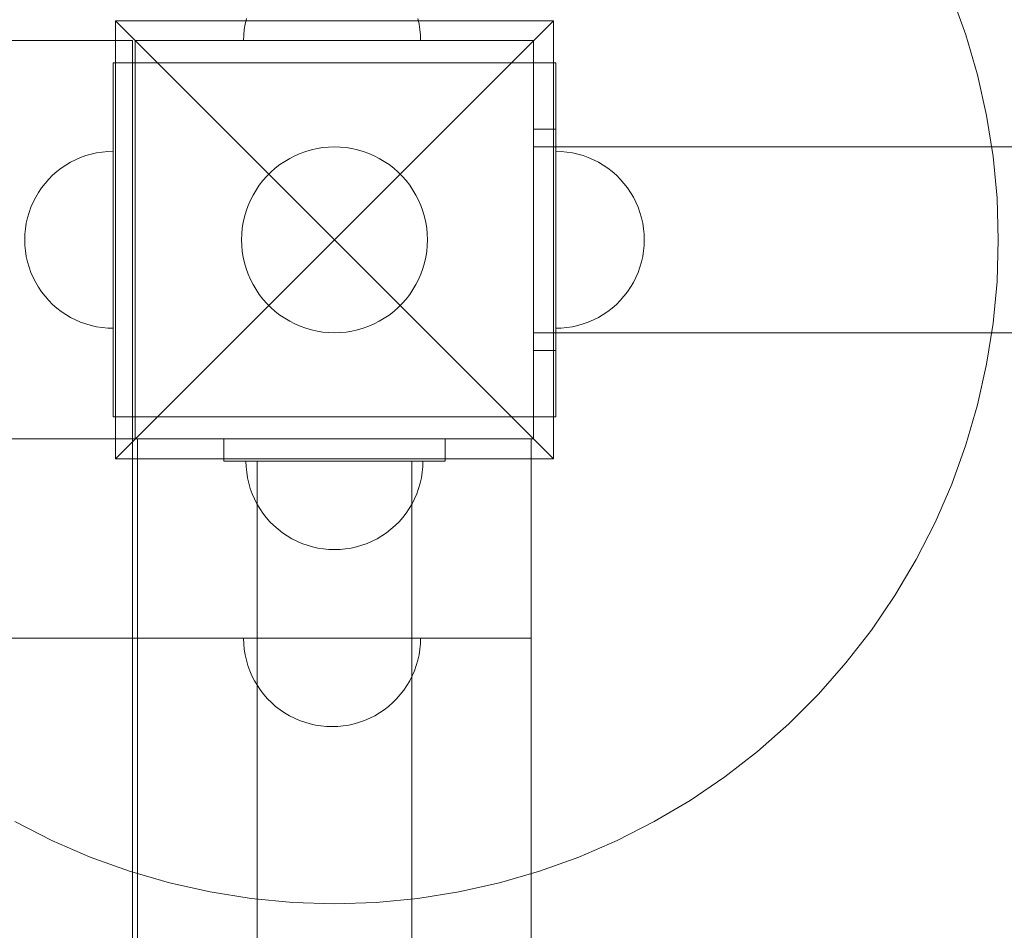
# Model space of a CAD drawing. Units: millimetres. Extents: x 1300 to 10893, y -2153 to 3269.
# Drawn here: x 6192 to 6415, y 706 to 912 of the extents above; entities that cross this region are included whole.
import ezdxf

# ---------------------------------------------------------------- set-up
doc = ezdxf.new("R2010")
doc.units = ezdxf.units.MM
doc.header["$MEASUREMENT"] = 0
doc.layers.add('STREFA', color=7, linetype='Continuous')
doc.layers.add('STREFA_Nr_pióra__7', color=7, linetype='Continuous', lineweight=18)
doc.layers.add('ZESTAW_Nr_pióra__7', color=7, linetype='Continuous', lineweight=18)
doc.styles.add('GENERATED_STYLE_1', font='txt')
doc.dimstyles.new('GENERATED_STYLE__1', dxfattribs={"dimtxt": 150, "dimasz": 47.5, "dimexe": 0.18, "dimexo": 300, "dimgap": 0.09, "dimtad": 0, "dimtih": 1, "dimtoh": 1, "dimdec": 0, "dimlfac": 0.1, "dimzin": 0, "dimdsep": 46, "dimtxsty": 'GENERATED_STYLE_1', "dimblk": 'ARROWHEAD_5', "dimblk1": 'ARROWHEAD_5', "dimblk2": 'ARROWHEAD_5', "dimcen": 0.09, "dimclrd": 7, "dimclre": 7, "dimclrt": 7, "dimazin": 0, "dimtfac": 1, "dimtdec": 4, "dimtmove": 0, "dimatfit": 3, "dimfxl": 0, "dimtolj": 1, "dimtzin": 0, "dimarcsym": 0})
doc.dimstyles.new('GENERATED_STYLE__2', dxfattribs={"dimtxt": 150, "dimasz": 47.5, "dimexe": 0.18, "dimexo": 300, "dimgap": 0.09, "dimtad": 0, "dimdec": 0, "dimlfac": 0.1, "dimzin": 0, "dimdsep": 46, "dimtxsty": 'GENERATED_STYLE_1', "dimblk": 'ARROWHEAD_5', "dimblk1": 'ARROWHEAD_5', "dimblk2": 'ARROWHEAD_5', "dimcen": 0.09, "dimclrd": 7, "dimclre": 7, "dimclrt": 7, "dimazin": 0, "dimtfac": 1, "dimtdec": 4, "dimtmove": 0, "dimatfit": 3, "dimfxl": 0, "dimtolj": 1, "dimtzin": 0, "dimarcsym": 0})

# ---------------------------------------------------------------- blocks, each defined once
blk = doc.blocks.new('*D1')
at = {"layer": 'STREFA', "linetype": 'Continuous', "lineweight": 0, "true_color": 0x000000}
for points in [[(1300, -2075.39), (1348.28, -2088.32), (1348.28, -2062.45)], [(10398.18, -2075.39), (10349.9, -2062.45), (10349.9, -2088.32)]]:
    blk.add_hatch(color=18, dxfattribs=at).paths.add_polyline_path(points)
at = {"layer": 'STREFA_Nr_pióra__7', "linetype": 'Continuous'}
for p, q in [((1300, -2122.26), (1300, 1423.88)), ((10398.18, -2122.26), (10398.18, 156.94)), ((1300, -2075.39), (1348.28, -2062.45)), ((1348.28, -2062.45), (1348.28, -2088.32)), ((10398.18, -2075.39), (10349.9, -2062.45)), ((10349.9, -2088.32), (10349.9, -2062.45)), ((1300, -2075.39), (1348.28, -2088.32)), ((1348.28, -2075.39), (5665.91, -2075.39)), ((6032.27, -2075.39), (10349.9, -2075.39)), ((10398.18, -2075.39), (10349.9, -2088.32))]:
    blk.add_line(p, q, dxfattribs=at)
at = {"layer": 'STREFA_Nr_pióra__7', "insert": (5678.35, -2150.39), "char_height": 150, "attachment_point": 7, "style": 'GENERATED_STYLE_1'}
blk.add_mtext('\\A1;{\\fArial|b0|i0|c238|p38;910}', dxfattribs=at)
blk = doc.blocks.new('ARROWHEAD_5')
at = {"color": 0, "linetype": 'Continuous', "lineweight": 0}
blk.add_line((0, 0), (-1, 0), dxfattribs=at)
blk.add_solid([(-1, 0.2679), (0, 0), (-1, -0.2679), (-1, 0.2679)], dxfattribs=at)
blk = doc.blocks.new('*D3')
at = {"layer": 'STREFA', "linetype": 'Continuous', "lineweight": 0, "true_color": 0x000000}
for points in [[(10815.13, 3267.53), (10802.2, 3219.25), (10828.07, 3219.25)], [(10815.13, -1762.96), (10828.07, -1714.68), (10802.2, -1714.68)]]:
    blk.add_hatch(color=18, dxfattribs=at).paths.add_polyline_path(points)
at = {"layer": 'STREFA_Nr_pióra__7', "linetype": 'Continuous'}
for p, q in [((10862.01, 3267.53), (3080.56, 3267.53)), ((10815.13, 3267.53), (10802.2, 3219.25)), ((10815.13, 3267.53), (10828.07, 3219.25)), ((10828.07, 3219.25), (10802.2, 3219.25)), ((10815.13, 935.47), (10815.13, 3219.25)), ((10815.13, -1714.68), (10815.13, 569.11)), ((10815.13, -1762.96), (10802.2, -1714.68)), ((10802.2, -1714.68), (10828.07, -1714.68)), ((10815.13, -1762.96), (10828.07, -1714.68)), ((10862.01, -1762.96), (3661.76, -1762.96))]:
    blk.add_line(p, q, dxfattribs=at)
at = {"layer": 'STREFA_Nr_pióra__7', "insert": (10890.13, 581.54), "char_height": 150, "attachment_point": 7, "rotation": 90, "style": 'GENERATED_STYLE_1'}
blk.add_mtext('\\A1;{\\fArial|b0|i0|c238|p38;503}', dxfattribs=at)
blk = doc.blocks.new('*D4')
at = {"layer": 'STREFA', "linetype": 'Continuous', "lineweight": 0, "true_color": 0x000000}
for points in [[(2783.53, -646.25), (2831.81, -659.18), (2831.81, -633.31)], [(8898.18, -646.25), (8849.9, -633.31), (8849.9, -659.18)]]:
    blk.add_hatch(color=18, dxfattribs=at).paths.add_polyline_path(points)
at = {"layer": 'STREFA_Nr_pióra__7', "linetype": 'Continuous'}
for p, q in [((2783.53, -693.12), (2783.53, -599.37)), ((8898.18, -693.12), (8898.18, -599.37)), ((2783.53, -646.25), (2831.81, -633.31)), ((2831.81, -633.31), (2831.81, -659.18)), ((8898.18, -646.25), (8849.9, -633.31)), ((8849.9, -659.18), (8849.9, -633.31)), ((2783.53, -646.25), (2831.81, -659.18)), ((2831.81, -646.25), (5665.22, -646.25)), ((6016.49, -646.25), (8849.9, -646.25)), ((8898.18, -646.25), (8849.9, -659.18))]:
    blk.add_line(p, q, dxfattribs=at)
at = {"layer": 'STREFA_Nr_pióra__7', "insert": (5677.66, -721.25), "char_height": 150, "attachment_point": 7, "style": 'GENERATED_STYLE_1'}
blk.add_mtext('\\A1;{\\fArial|b0|i0|c238|p38;611}', dxfattribs=at)
blk = doc.blocks.new('*D5')
at = {"layer": 'STREFA', "linetype": 'Continuous', "lineweight": 0, "true_color": 0x000000}
for points in [[(9443.88, 1785.35), (9430.94, 1737.07), (9456.81, 1737.07)], [(9443.88, 6.94), (9456.81, 55.22), (9430.94, 55.22)]]:
    blk.add_hatch(color=18, dxfattribs=at).paths.add_polyline_path(points)
at = {"layer": 'STREFA_Nr_pióra__7', "linetype": 'Continuous'}
for p, q in [((9490.75, 1785.35), (9397, 1785.35)), ((9443.88, 1785.35), (9430.94, 1737.07)), ((9443.88, 1785.35), (9456.81, 1737.07)), ((9456.81, 1737.07), (9430.94, 1737.07)), ((9443.88, 1079.33), (9443.88, 1737.07)), ((9443.88, 55.22), (9443.88, 712.96)), ((9443.88, 6.94), (9430.94, 55.22)), ((9430.94, 55.22), (9456.81, 55.22)), ((9443.88, 6.94), (9456.81, 55.22)), ((9490.75, 6.94), (9397, 6.94))]:
    blk.add_line(p, q, dxfattribs=at)
at = {"layer": 'STREFA_Nr_pióra__7', "insert": (9518.88, 725.4), "char_height": 150, "attachment_point": 7, "rotation": 90, "style": 'GENERATED_STYLE_1'}
blk.add_mtext('\\A1;{\\fArial|b0|i0|c238|p38;178}', dxfattribs=at)

msp = doc.modelspace()

# ---------------------------------------------------------------- linework, layer by layer
at = {"layer": 'ZESTAW_Nr_pióra__7', "linetype": 'Continuous'}
for p, q in [((6402.65, 917.16), (6405.84, 908.29)), ((6312.68, 911.44), (6213.68, 911.44)), ((6213.68, 911.44), (6213.68, 812.44)), ((6213.68, 911.44), (6263.18, 861.94)), ((6243, 910.69), (6242.8, 909.45)), ((6243.27, 911.91), (6243, 910.69)), ((6312.68, 911.44), (6263.18, 861.94)), ((6282.01, 911.91), (6282.29, 910.69)), ((6282.29, 910.69), (6282.48, 909.45)), ((6312.68, 812.44), (6312.68, 911.44)), ((6242.68, 908.2), (6242.64, 906.94)), ((6242.8, 909.45), (6242.68, 908.2)), ((6282.48, 909.45), (6282.6, 908.2)), ((6282.6, 908.2), (6282.64, 906.94)), ((6405.84, 908.29), (6408.47, 899.24)), ((6128.53, 906.94), (6217.53, 906.94)), ((6217.53, 906.94), (6217.53, 6.94)), ((6218.18, 816.94), (6218.18, 906.94)), ((6218.18, 906.94), (6308.18, 906.94)), ((6242.68, 906.94), (6242.64, 906.94)), ((6242.8, 906.94), (6242.68, 906.94)), ((6243, 906.94), (6242.8, 906.94)), ((6243.27, 906.94), (6243, 906.94)), ((6243.62, 906.94), (6243.27, 906.94)), ((6244.05, 906.94), (6243.62, 906.94)), ((6244.54, 906.94), (6244.05, 906.94)), ((6245.11, 906.94), (6244.54, 906.94)), ((6245.75, 906.94), (6245.11, 906.94)), ((6246.46, 906.94), (6245.75, 906.94)), ((6247.23, 906.94), (6246.46, 906.94)), ((6248.06, 906.94), (6247.23, 906.94)), ((6248.95, 906.94), (6248.06, 906.94)), ((6249.89, 906.94), (6248.95, 906.94)), ((6250.89, 906.94), (6249.89, 906.94)), ((6251.92, 906.94), (6250.89, 906.94)), ((6253.01, 906.94), (6251.92, 906.94)), ((6254.13, 906.94), (6253.01, 906.94)), ((6255.28, 906.94), (6254.13, 906.94)), ((6256.46, 906.94), (6255.28, 906.94)), ((6257.67, 906.94), (6256.46, 906.94)), ((6258.89, 906.94), (6257.67, 906.94)), ((6260.13, 906.94), (6258.89, 906.94)), ((6261.39, 906.94), (6260.13, 906.94)), ((6262.64, 906.94), (6261.39, 906.94)), ((6263.9, 906.94), (6262.64, 906.94)), ((6265.15, 906.94), (6263.9, 906.94)), ((6266.39, 906.94), (6265.15, 906.94)), ((6267.61, 906.94), (6266.39, 906.94)), ((6268.82, 906.94), (6267.61, 906.94)), ((6270, 906.94), (6268.82, 906.94)), ((6271.16, 906.94), (6270, 906.94)), ((6272.28, 906.94), (6271.16, 906.94)), ((6273.36, 906.94), (6272.28, 906.94)), ((6274.4, 906.94), (6273.36, 906.94)), ((6275.39, 906.94), (6274.4, 906.94)), ((6276.33, 906.94), (6275.39, 906.94)), ((6277.22, 906.94), (6276.33, 906.94)), ((6278.05, 906.94), (6277.22, 906.94)), ((6278.82, 906.94), (6278.05, 906.94)), ((6279.53, 906.94), (6278.82, 906.94)), ((6280.17, 906.94), (6279.53, 906.94)), ((6280.74, 906.94), (6280.17, 906.94)), ((6281.24, 906.94), (6280.74, 906.94)), ((6281.66, 906.94), (6281.24, 906.94)), ((6282.01, 906.94), (6281.66, 906.94)), ((6282.29, 906.94), (6282.01, 906.94)), ((6282.48, 906.94), (6282.29, 906.94)), ((6282.6, 906.94), (6282.48, 906.94)), ((6282.64, 906.94), (6282.6, 906.94)), ((6308.18, 906.94), (6308.18, 816.94)), ((6213.18, 901.94), (6213.18, 876.94)), ((6213.18, 901.94), (6218.18, 901.94)), ((6218.18, 901.94), (6308.18, 901.94)), ((6308.18, 901.94), (6308.18, 876.94)), ((6313.18, 901.94), (6308.18, 901.94)), ((6313.18, 901.94), (6313.18, 876.94)), ((6408.47, 899.24), (6410.52, 890.05)), ((6410.52, 890.05), (6412, 880.74)), ((6313.18, 886.94), (6308.18, 886.94)), ((6313.18, 836.94), (6313.18, 886.94)), ((6207, 880.96), (6208.21, 881.31)), ((6207, 880.96), (6208.21, 881.31)), ((6208.21, 881.31), (6209.43, 881.59)), ((6208.21, 881.31), (6209.43, 881.59)), ((6209.43, 881.59), (6210.67, 881.78)), ((6209.43, 881.59), (6210.67, 881.78)), ((6210.67, 881.78), (6211.93, 881.9)), ((6210.67, 881.78), (6211.93, 881.9)), ((6211.93, 881.9), (6213.18, 881.94)), ((6211.93, 881.9), (6213.18, 881.94)), ((6255.45, 881.46), (6254.24, 880.94)), ((6256.69, 881.91), (6255.45, 881.46)), ((6257.96, 882.28), (6256.69, 881.91)), ((6259.25, 882.57), (6257.96, 882.28)), ((6260.55, 882.77), (6259.25, 882.57)), ((6261.86, 882.9), (6260.55, 882.77)), ((6263.18, 882.94), (6261.86, 882.9)), ((6264.5, 882.9), (6263.18, 882.94)), ((6265.81, 882.77), (6264.5, 882.9)), ((6267.12, 882.57), (6265.81, 882.77)), ((6268.4, 882.28), (6267.12, 882.57)), ((6269.67, 881.91), (6268.4, 882.28)), ((6270.91, 881.46), (6269.67, 881.91)), ((6272.12, 880.94), (6270.91, 881.46)), ((6308.18, 882.94), (8808.18, 882.94)), ((6314.44, 881.9), (6313.18, 881.94)), ((6313.18, 881.94), (6313.18, 881.9)), ((6314.44, 881.9), (6313.18, 881.94)), ((6313.18, 881.94), (6313.18, 881.9)), ((6314.44, 881.9), (6313.18, 881.94)), ((6314.44, 881.9), (6313.18, 881.94)), ((6313.18, 881.9), (6313.18, 881.78)), ((6313.18, 881.9), (6313.18, 881.78)), ((6313.18, 881.78), (6313.18, 881.59)), ((6313.18, 881.78), (6313.18, 881.59)), ((6313.18, 881.59), (6313.18, 881.31)), ((6313.18, 881.59), (6313.18, 881.31)), ((6313.18, 881.31), (6313.18, 880.96)), ((6313.18, 881.31), (6313.18, 880.96)), ((6315.69, 881.78), (6314.44, 881.9)), ((6315.69, 881.78), (6314.44, 881.9)), ((6315.69, 881.78), (6314.44, 881.9)), ((6315.69, 881.78), (6314.44, 881.9)), ((6316.93, 881.59), (6315.69, 881.78)), ((6316.93, 881.59), (6315.69, 881.78)), ((6316.93, 881.59), (6315.69, 881.78)), ((6316.93, 881.59), (6315.69, 881.78)), ((6318.16, 881.31), (6316.93, 881.59)), ((6318.16, 881.31), (6316.93, 881.59)), ((6318.16, 881.31), (6316.93, 881.59)), ((6318.16, 881.31), (6316.93, 881.59)), ((6319.36, 880.96), (6318.16, 881.31)), ((6319.36, 880.96), (6318.16, 881.31)), ((6319.36, 880.96), (6318.16, 881.31)), ((6319.36, 880.96), (6318.16, 881.31)), ((6201.43, 878.12), (6202.46, 878.83)), ((6201.43, 878.12), (6202.46, 878.83)), ((6202.46, 878.83), (6203.55, 879.47)), ((6202.46, 878.83), (6203.55, 879.47)), ((6203.55, 879.47), (6204.67, 880.04)), ((6203.55, 879.47), (6204.67, 880.04)), ((6204.67, 880.04), (6205.82, 880.54)), ((6204.67, 880.04), (6205.82, 880.54)), ((6205.82, 880.54), (6207, 880.96)), ((6205.82, 880.54), (6207, 880.96)), ((6250.84, 878.93), (6249.8, 878.12)), ((6251.93, 879.67), (6250.84, 878.93)), ((6253.06, 880.34), (6251.93, 879.67)), ((6254.24, 880.94), (6253.06, 880.34)), ((6273.3, 880.34), (6272.12, 880.94)), ((6274.43, 879.67), (6273.3, 880.34)), ((6275.52, 878.93), (6274.43, 879.67)), ((6276.57, 878.12), (6275.52, 878.93)), ((6313.18, 880.96), (6313.18, 880.54)), ((6313.18, 880.96), (6313.18, 880.54)), ((6313.18, 880.54), (6313.18, 880.04)), ((6313.18, 880.54), (6313.18, 880.04)), ((6313.18, 880.04), (6313.18, 879.47)), ((6313.18, 880.04), (6313.18, 879.47)), ((6313.18, 879.47), (6313.18, 878.83)), ((6313.18, 879.47), (6313.18, 878.83)), ((6313.18, 878.83), (6313.18, 878.12)), ((6313.18, 878.83), (6313.18, 878.12)), ((6320.54, 880.54), (6319.36, 880.96)), ((6320.54, 880.54), (6319.36, 880.96)), ((6320.54, 880.54), (6319.36, 880.96)), ((6320.54, 880.54), (6319.36, 880.96)), ((6321.7, 880.04), (6320.54, 880.54)), ((6321.7, 880.04), (6320.54, 880.54)), ((6321.7, 880.04), (6320.54, 880.54)), ((6321.7, 880.04), (6320.54, 880.54)), ((6322.82, 879.47), (6321.7, 880.04)), ((6322.82, 879.47), (6321.7, 880.04)), ((6322.82, 879.47), (6321.7, 880.04)), ((6322.82, 879.47), (6321.7, 880.04)), ((6323.9, 878.83), (6322.82, 879.47)), ((6323.9, 878.83), (6322.82, 879.47)), ((6323.9, 878.83), (6322.82, 879.47)), ((6323.9, 878.83), (6322.82, 879.47)), ((6324.94, 878.12), (6323.9, 878.83)), ((6324.94, 878.12), (6323.9, 878.83)), ((6324.94, 878.12), (6323.9, 878.83)), ((6324.94, 878.12), (6323.9, 878.83)), ((6412, 880.74), (6412.89, 871.36)), ((6199.49, 876.52), (6200.43, 877.35)), ((6199.49, 876.52), (6200.43, 877.35)), ((6200.43, 877.35), (6201.43, 878.12)), ((6200.43, 877.35), (6201.43, 878.12)), ((6213.18, 876.94), (6213.18, 846.94)), ((6248.81, 877.25), (6247.87, 876.32)), ((6249.8, 878.12), (6248.81, 877.25)), ((6277.56, 877.25), (6276.57, 878.12)), ((6278.49, 876.32), (6277.56, 877.25)), ((6313.18, 878.12), (6313.18, 877.35)), ((6313.18, 878.12), (6313.18, 877.35)), ((6313.18, 877.35), (6313.18, 876.52)), ((6313.18, 877.35), (6313.18, 876.52)), ((6313.18, 876.94), (6313.18, 846.94)), ((6325.93, 877.35), (6324.94, 878.12)), ((6325.93, 877.35), (6324.94, 878.12)), ((6325.93, 877.35), (6324.94, 878.12)), ((6325.93, 877.35), (6324.94, 878.12)), ((6326.87, 876.52), (6325.93, 877.35)), ((6326.87, 876.52), (6325.93, 877.35)), ((6326.87, 876.52), (6325.93, 877.35)), ((6326.87, 876.52), (6325.93, 877.35)), ((6197, 873.7), (6197.77, 874.69)), ((6197, 873.7), (6197.77, 874.69)), ((6197.77, 874.69), (6198.6, 875.63)), ((6197.77, 874.69), (6198.6, 875.63)), ((6198.6, 875.63), (6199.49, 876.52)), ((6198.6, 875.63), (6199.49, 876.52)), ((6247, 875.33), (6246.19, 874.28)), ((6247.87, 876.32), (6247, 875.33)), ((6279.36, 875.33), (6278.49, 876.32)), ((6280.17, 874.28), (6279.36, 875.33)), ((6313.18, 876.52), (6313.18, 875.63)), ((6313.18, 876.52), (6313.18, 875.63)), ((6313.18, 875.63), (6313.18, 874.69)), ((6313.18, 875.63), (6313.18, 874.69)), ((6313.18, 874.69), (6313.18, 873.7)), ((6313.18, 874.69), (6313.18, 873.7)), ((6327.76, 875.63), (6326.87, 876.52)), ((6327.76, 875.63), (6326.87, 876.52)), ((6327.76, 875.63), (6326.87, 876.52)), ((6327.76, 875.63), (6326.87, 876.52)), ((6328.59, 874.69), (6327.76, 875.63)), ((6328.59, 874.69), (6327.76, 875.63)), ((6328.59, 874.69), (6327.76, 875.63)), ((6328.59, 874.69), (6327.76, 875.63)), ((6329.36, 873.7), (6328.59, 874.69)), ((6329.36, 873.7), (6328.59, 874.69)), ((6329.36, 873.7), (6328.59, 874.69)), ((6329.36, 873.7), (6328.59, 874.69)), ((6195.66, 871.57), (6196.29, 872.66)), ((6195.66, 871.57), (6196.29, 872.66)), ((6196.29, 872.66), (6197, 873.7)), ((6196.29, 872.66), (6197, 873.7)), ((6245.45, 873.19), (6244.78, 872.06)), ((6246.19, 874.28), (6245.45, 873.19)), ((6280.91, 873.19), (6280.17, 874.28)), ((6281.58, 872.06), (6280.91, 873.19)), ((6313.18, 873.7), (6313.18, 872.66)), ((6313.18, 873.7), (6313.18, 872.66)), ((6313.18, 872.66), (6313.18, 871.57)), ((6313.18, 872.66), (6313.18, 871.57)), ((6330.07, 872.66), (6329.36, 873.7)), ((6330.07, 872.66), (6329.36, 873.7)), ((6330.07, 872.66), (6329.36, 873.7)), ((6330.07, 872.66), (6329.36, 873.7)), ((6330.71, 871.57), (6330.07, 872.66)), ((6330.71, 871.57), (6330.07, 872.66)), ((6330.71, 871.57), (6330.07, 872.66)), ((6330.71, 871.57), (6330.07, 872.66)), ((6194.59, 869.3), (6195.08, 870.46)), ((6194.59, 869.3), (6195.08, 870.46)), ((6195.08, 870.46), (6195.66, 871.57)), ((6195.08, 870.46), (6195.66, 871.57)), ((6244.18, 870.88), (6243.66, 869.67)), ((6244.78, 872.06), (6244.18, 870.88)), ((6282.18, 870.88), (6281.58, 872.06)), ((6282.71, 869.67), (6282.18, 870.88)), ((6313.18, 871.57), (6313.18, 870.46)), ((6313.18, 871.57), (6313.18, 870.46)), ((6313.18, 870.46), (6313.18, 869.3)), ((6313.18, 870.46), (6313.18, 869.3)), ((6331.28, 870.46), (6330.71, 871.57)), ((6331.28, 870.46), (6330.71, 871.57)), ((6331.28, 870.46), (6330.71, 871.57)), ((6331.28, 870.46), (6330.71, 871.57)), ((6331.78, 869.3), (6331.28, 870.46)), ((6331.78, 869.3), (6331.28, 870.46)), ((6331.78, 869.3), (6331.28, 870.46)), ((6331.78, 869.3), (6331.28, 870.46)), ((6412.89, 871.36), (6413.18, 861.94)), ((6193.81, 866.91), (6194.16, 868.12)), ((6193.81, 866.91), (6194.16, 868.12)), ((6194.16, 868.12), (6194.59, 869.3)), ((6194.16, 868.12), (6194.59, 869.3)), ((6243.21, 868.43), (6242.84, 867.16)), ((6243.66, 869.67), (6243.21, 868.43)), ((6283.15, 868.43), (6282.71, 869.67)), ((6283.52, 867.16), (6283.15, 868.43)), ((6313.18, 869.3), (6313.18, 868.12)), ((6313.18, 869.3), (6313.18, 868.12)), ((6313.18, 868.12), (6313.18, 866.91)), ((6313.18, 868.12), (6313.18, 866.91)), ((6332.2, 868.12), (6331.78, 869.3)), ((6332.2, 868.12), (6331.78, 869.3)), ((6332.2, 868.12), (6331.78, 869.3)), ((6332.2, 868.12), (6331.78, 869.3)), ((6332.55, 866.91), (6332.2, 868.12)), ((6332.55, 866.91), (6332.2, 868.12)), ((6332.55, 866.91), (6332.2, 868.12)), ((6332.55, 866.91), (6332.2, 868.12)), ((6193.34, 864.45), (6193.54, 865.69)), ((6193.34, 864.45), (6193.54, 865.69)), ((6193.54, 865.69), (6193.81, 866.91)), ((6193.54, 865.69), (6193.81, 866.91)), ((6242.55, 865.87), (6242.35, 864.57)), ((6242.84, 867.16), (6242.55, 865.87)), ((6283.81, 865.87), (6283.52, 867.16)), ((6284.02, 864.57), (6283.81, 865.87)), ((6313.18, 866.91), (6313.18, 865.69)), ((6313.18, 866.91), (6313.18, 865.69)), ((6313.18, 865.69), (6313.18, 864.45)), ((6313.18, 865.69), (6313.18, 864.45)), ((6332.83, 865.69), (6332.55, 866.91)), ((6332.83, 865.69), (6332.55, 866.91)), ((6332.83, 865.69), (6332.55, 866.91)), ((6332.83, 865.69), (6332.55, 866.91)), ((6333.02, 864.45), (6332.83, 865.69)), ((6333.02, 864.45), (6332.83, 865.69)), ((6333.02, 864.45), (6332.83, 865.69)), ((6333.02, 864.45), (6332.83, 865.69)), ((6193.22, 863.2), (6193.34, 864.45)), ((6193.22, 863.2), (6193.34, 864.45)), ((6242.22, 863.26), (6242.18, 861.94)), ((6242.35, 864.57), (6242.22, 863.26)), ((6284.14, 863.26), (6284.02, 864.57)), ((6284.18, 861.94), (6284.14, 863.26)), ((6313.18, 864.45), (6313.18, 863.2)), ((6313.18, 864.45), (6313.18, 863.2)), ((6333.14, 863.2), (6333.02, 864.45)), ((6333.14, 863.2), (6333.02, 864.45)), ((6333.14, 863.2), (6333.02, 864.45)), ((6333.14, 863.2), (6333.02, 864.45)), ((6193.18, 861.94), (6193.22, 863.2)), ((6193.18, 861.94), (6193.22, 863.2)), ((6193.18, 861.94), (6193.22, 860.68)), ((6193.18, 861.94), (6193.22, 860.68)), ((6213.68, 812.44), (6263.18, 861.94)), ((6242.18, 861.94), (6242.22, 860.62)), ((6312.68, 812.44), (6263.18, 861.94)), ((6284.14, 860.62), (6284.18, 861.94)), ((6313.18, 863.2), (6313.18, 861.94)), ((6313.18, 863.2), (6313.18, 861.94)), ((6313.18, 861.94), (6313.18, 860.68)), ((6313.18, 861.94), (6313.18, 860.68)), ((6333.18, 861.94), (6333.14, 863.2)), ((6333.18, 861.94), (6333.14, 863.2)), ((6333.18, 861.94), (6333.14, 863.2)), ((6333.18, 861.94), (6333.14, 863.2)), ((6333.18, 861.94), (6333.14, 860.68)), ((6333.18, 861.94), (6333.14, 860.68)), ((6333.18, 861.94), (6333.14, 860.68)), ((6333.18, 861.94), (6333.14, 860.68)), ((6413.18, 861.94), (6412.89, 852.52)), ((6193.22, 860.68), (6193.34, 859.43)), ((6193.22, 860.68), (6193.34, 859.43)), ((6193.34, 859.43), (6193.54, 858.19)), ((6193.34, 859.43), (6193.54, 858.19)), ((6242.22, 860.62), (6242.35, 859.31)), ((6242.35, 859.31), (6242.55, 858)), ((6283.81, 858), (6284.02, 859.31)), ((6284.02, 859.31), (6284.14, 860.62)), ((6313.18, 860.68), (6313.18, 859.43)), ((6313.18, 860.68), (6313.18, 859.43)), ((6313.18, 859.43), (6313.18, 858.19)), ((6313.18, 859.43), (6313.18, 858.19)), ((6333.02, 859.43), (6332.83, 858.19)), ((6333.02, 859.43), (6332.83, 858.19)), ((6333.02, 859.43), (6332.83, 858.19)), ((6333.02, 859.43), (6332.83, 858.19)), ((6333.14, 860.68), (6333.02, 859.43)), ((6333.14, 860.68), (6333.02, 859.43)), ((6333.14, 860.68), (6333.02, 859.43)), ((6333.14, 860.68), (6333.02, 859.43)), ((6193.54, 858.19), (6193.81, 856.97)), ((6193.54, 858.19), (6193.81, 856.97)), ((6193.81, 856.97), (6194.16, 855.76)), ((6193.81, 856.97), (6194.16, 855.76)), ((6242.55, 858), (6242.84, 856.72)), ((6242.84, 856.72), (6243.21, 855.45)), ((6283.15, 855.45), (6283.52, 856.72)), ((6283.52, 856.72), (6283.81, 858)), ((6313.18, 858.19), (6313.18, 856.97)), ((6313.18, 858.19), (6313.18, 856.97)), ((6313.18, 856.97), (6313.18, 855.76)), ((6313.18, 856.97), (6313.18, 855.76)), ((6332.55, 856.97), (6332.2, 855.76)), ((6332.55, 856.97), (6332.2, 855.76)), ((6332.55, 856.97), (6332.2, 855.76)), ((6332.55, 856.97), (6332.2, 855.76)), ((6332.83, 858.19), (6332.55, 856.97)), ((6332.83, 858.19), (6332.55, 856.97)), ((6332.83, 858.19), (6332.55, 856.97)), ((6332.83, 858.19), (6332.55, 856.97)), ((6194.16, 855.76), (6194.59, 854.58)), ((6194.16, 855.76), (6194.59, 854.58)), ((6194.59, 854.58), (6195.08, 853.42)), ((6194.59, 854.58), (6195.08, 853.42)), ((6243.21, 855.45), (6243.66, 854.21)), ((6282.71, 854.21), (6283.15, 855.45)), ((6313.18, 855.76), (6313.18, 854.58)), ((6313.18, 855.76), (6313.18, 854.58)), ((6313.18, 854.58), (6313.18, 853.42)), ((6313.18, 854.58), (6313.18, 853.42)), ((6331.78, 854.58), (6331.28, 853.42)), ((6331.78, 854.58), (6331.28, 853.42)), ((6331.78, 854.58), (6331.28, 853.42)), ((6331.78, 854.58), (6331.28, 853.42)), ((6332.2, 855.76), (6331.78, 854.58)), ((6332.2, 855.76), (6331.78, 854.58)), ((6332.2, 855.76), (6331.78, 854.58)), ((6332.2, 855.76), (6331.78, 854.58)), ((6195.08, 853.42), (6195.66, 852.3)), ((6195.08, 853.42), (6195.66, 852.3)), ((6195.66, 852.3), (6196.29, 851.22)), ((6195.66, 852.3), (6196.29, 851.22)), ((6243.66, 854.21), (6244.18, 853)), ((6244.18, 853), (6244.78, 851.82)), ((6281.58, 851.82), (6282.18, 853)), ((6282.18, 853), (6282.71, 854.21)), ((6313.18, 853.42), (6313.18, 852.3)), ((6313.18, 853.42), (6313.18, 852.3)), ((6313.18, 852.3), (6313.18, 851.22)), ((6313.18, 852.3), (6313.18, 851.22)), ((6330.71, 852.3), (6330.07, 851.22)), ((6330.71, 852.3), (6330.07, 851.22)), ((6330.71, 852.3), (6330.07, 851.22)), ((6330.71, 852.3), (6330.07, 851.22)), ((6331.28, 853.42), (6330.71, 852.3)), ((6331.28, 853.42), (6330.71, 852.3)), ((6331.28, 853.42), (6330.71, 852.3)), ((6331.28, 853.42), (6330.71, 852.3)), ((6412.89, 852.52), (6412, 843.14)), ((6196.29, 851.22), (6197, 850.18)), ((6196.29, 851.22), (6197, 850.18)), ((6197, 850.18), (6197.77, 849.19)), ((6197, 850.18), (6197.77, 849.19)), ((6244.78, 851.82), (6245.45, 850.69)), ((6245.45, 850.69), (6246.19, 849.6)), ((6280.17, 849.6), (6280.91, 850.69)), ((6280.91, 850.69), (6281.58, 851.82)), ((6313.18, 851.22), (6313.18, 850.18)), ((6313.18, 851.22), (6313.18, 850.18)), ((6313.18, 850.18), (6313.18, 849.19)), ((6313.18, 850.18), (6313.18, 849.19)), ((6329.36, 850.18), (6328.59, 849.19)), ((6329.36, 850.18), (6328.59, 849.19)), ((6329.36, 850.18), (6328.59, 849.19)), ((6329.36, 850.18), (6328.59, 849.19)), ((6330.07, 851.22), (6329.36, 850.18)), ((6330.07, 851.22), (6329.36, 850.18)), ((6330.07, 851.22), (6329.36, 850.18)), ((6330.07, 851.22), (6329.36, 850.18)), ((6197.77, 849.19), (6198.6, 848.25)), ((6197.77, 849.19), (6198.6, 848.25)), ((6198.6, 848.25), (6199.49, 847.36)), ((6198.6, 848.25), (6199.49, 847.36)), ((6246.19, 849.6), (6247, 848.55)), ((6247, 848.55), (6247.87, 847.56)), ((6278.49, 847.56), (6279.36, 848.55)), ((6279.36, 848.55), (6280.17, 849.6)), ((6313.18, 849.19), (6313.18, 848.25)), ((6313.18, 849.19), (6313.18, 848.25)), ((6313.18, 848.25), (6313.18, 847.36)), ((6313.18, 848.25), (6313.18, 847.36)), ((6327.76, 848.25), (6326.87, 847.36)), ((6327.76, 848.25), (6326.87, 847.36)), ((6327.76, 848.25), (6326.87, 847.36)), ((6327.76, 848.25), (6326.87, 847.36)), ((6328.59, 849.19), (6327.76, 848.25)), ((6328.59, 849.19), (6327.76, 848.25)), ((6328.59, 849.19), (6327.76, 848.25)), ((6328.59, 849.19), (6327.76, 848.25)), ((6199.49, 847.36), (6200.43, 846.53)), ((6199.49, 847.36), (6200.43, 846.53)), ((6200.43, 846.53), (6201.43, 845.76)), ((6200.43, 846.53), (6201.43, 845.76)), ((6201.43, 845.76), (6202.46, 845.05)), ((6201.43, 845.76), (6202.46, 845.05)), ((6213.18, 846.94), (6213.18, 821.94)), ((6247.87, 847.56), (6248.81, 846.63)), ((6248.81, 846.63), (6249.8, 845.76)), ((6249.8, 845.76), (6250.84, 844.95)), ((6275.52, 844.95), (6276.57, 845.76)), ((6276.57, 845.76), (6277.56, 846.63)), ((6277.56, 846.63), (6278.49, 847.56)), ((6313.18, 847.36), (6313.18, 846.53)), ((6313.18, 847.36), (6313.18, 846.53)), ((6313.18, 846.94), (6313.18, 821.94)), ((6313.18, 846.53), (6313.18, 845.76)), ((6313.18, 846.53), (6313.18, 845.76)), ((6313.18, 845.76), (6313.18, 845.05)), ((6313.18, 845.76), (6313.18, 845.05)), ((6324.94, 845.76), (6323.9, 845.05)), ((6324.94, 845.76), (6323.9, 845.05)), ((6324.94, 845.76), (6323.9, 845.05)), ((6324.94, 845.76), (6323.9, 845.05)), ((6325.93, 846.53), (6324.94, 845.76)), ((6325.93, 846.53), (6324.94, 845.76)), ((6325.93, 846.53), (6324.94, 845.76)), ((6325.93, 846.53), (6324.94, 845.76)), ((6326.87, 847.36), (6325.93, 846.53)), ((6326.87, 847.36), (6325.93, 846.53)), ((6326.87, 847.36), (6325.93, 846.53)), ((6326.87, 847.36), (6325.93, 846.53)), ((6202.46, 845.05), (6203.55, 844.41)), ((6202.46, 845.05), (6203.55, 844.41)), ((6203.55, 844.41), (6204.67, 843.84)), ((6203.55, 844.41), (6204.67, 843.84)), ((6204.67, 843.84), (6205.82, 843.34)), ((6204.67, 843.84), (6205.82, 843.34)), ((6205.82, 843.34), (6207, 842.92)), ((6205.82, 843.34), (6207, 842.92)), ((6250.84, 844.95), (6251.93, 844.21)), ((6251.93, 844.21), (6253.06, 843.54)), ((6253.06, 843.54), (6254.24, 842.94)), ((6272.12, 842.94), (6273.3, 843.54)), ((6273.3, 843.54), (6274.43, 844.21)), ((6274.43, 844.21), (6275.52, 844.95)), ((6313.18, 845.05), (6313.18, 844.41)), ((6313.18, 845.05), (6313.18, 844.41)), ((6313.18, 844.41), (6313.18, 843.84)), ((6313.18, 844.41), (6313.18, 843.84)), ((6313.18, 843.84), (6313.18, 843.34)), ((6313.18, 843.84), (6313.18, 843.34)), ((6313.18, 843.34), (6313.18, 842.92)), ((6313.18, 843.34), (6313.18, 842.92)), ((6320.54, 843.34), (6319.36, 842.92)), ((6320.54, 843.34), (6319.36, 842.92)), ((6320.54, 843.34), (6319.36, 842.92)), ((6320.54, 843.34), (6319.36, 842.92)), ((6321.7, 843.84), (6320.54, 843.34)), ((6321.7, 843.84), (6320.54, 843.34)), ((6321.7, 843.84), (6320.54, 843.34)), ((6321.7, 843.84), (6320.54, 843.34)), ((6322.82, 844.41), (6321.7, 843.84)), ((6322.82, 844.41), (6321.7, 843.84)), ((6322.82, 844.41), (6321.7, 843.84)), ((6322.82, 844.41), (6321.7, 843.84)), ((6323.9, 845.05), (6322.82, 844.41)), ((6323.9, 845.05), (6322.82, 844.41)), ((6323.9, 845.05), (6322.82, 844.41)), ((6323.9, 845.05), (6322.82, 844.41)), ((6207, 842.92), (6208.21, 842.57)), ((6207, 842.92), (6208.21, 842.57)), ((6208.21, 842.57), (6209.43, 842.29)), ((6208.21, 842.57), (6209.43, 842.29)), ((6209.43, 842.29), (6210.67, 842.1)), ((6209.43, 842.29), (6210.67, 842.1)), ((6210.67, 842.1), (6211.93, 841.98)), ((6210.67, 842.1), (6211.93, 841.98)), ((6211.93, 841.98), (6213.18, 841.94)), ((6211.93, 841.98), (6213.18, 841.94)), ((6254.24, 842.94), (6255.45, 842.41)), ((6255.45, 842.41), (6256.69, 841.97)), ((6256.69, 841.97), (6257.96, 841.6)), ((6257.96, 841.6), (6259.25, 841.31)), ((6259.25, 841.31), (6260.55, 841.11)), ((6260.55, 841.11), (6261.86, 840.98)), ((6264.5, 840.98), (6265.81, 841.11)), ((6265.81, 841.11), (6267.12, 841.31)), ((6267.12, 841.31), (6268.4, 841.6)), ((6268.4, 841.6), (6269.67, 841.97)), ((6269.67, 841.97), (6270.91, 842.41)), ((6270.91, 842.41), (6272.12, 842.94)), ((6313.18, 842.92), (6313.18, 842.57)), ((6313.18, 842.92), (6313.18, 842.57)), ((6313.18, 842.57), (6313.18, 842.29)), ((6313.18, 842.57), (6313.18, 842.29)), ((6313.18, 842.29), (6313.18, 842.1)), ((6313.18, 842.29), (6313.18, 842.1)), ((6313.18, 842.1), (6313.18, 841.98)), ((6313.18, 842.1), (6313.18, 841.98)), ((6314.44, 841.98), (6313.18, 841.94)), ((6313.18, 841.98), (6313.18, 841.94)), ((6314.44, 841.98), (6313.18, 841.94)), ((6313.18, 841.98), (6313.18, 841.94)), ((6314.44, 841.98), (6313.18, 841.94)), ((6314.44, 841.98), (6313.18, 841.94)), ((6315.69, 842.1), (6314.44, 841.98)), ((6315.69, 842.1), (6314.44, 841.98)), ((6315.69, 842.1), (6314.44, 841.98)), ((6315.69, 842.1), (6314.44, 841.98)), ((6316.93, 842.29), (6315.69, 842.1)), ((6316.93, 842.29), (6315.69, 842.1)), ((6316.93, 842.29), (6315.69, 842.1)), ((6316.93, 842.29), (6315.69, 842.1)), ((6318.16, 842.57), (6316.93, 842.29)), ((6318.16, 842.57), (6316.93, 842.29)), ((6318.16, 842.57), (6316.93, 842.29)), ((6318.16, 842.57), (6316.93, 842.29)), ((6319.36, 842.92), (6318.16, 842.57)), ((6319.36, 842.92), (6318.16, 842.57)), ((6319.36, 842.92), (6318.16, 842.57)), ((6319.36, 842.92), (6318.16, 842.57)), ((6412, 843.14), (6410.52, 833.83)), ((6261.86, 840.98), (6263.18, 840.94)), ((6263.18, 840.94), (6264.5, 840.98)), ((6308.18, 840.94), (8808.18, 840.94)), ((6308.18, 836.94), (6313.18, 836.94)), ((6410.52, 833.83), (6408.47, 824.64)), ((6408.47, 824.64), (6405.84, 815.59)), ((6213.18, 821.94), (6218.18, 821.94)), ((6308.18, 821.94), (6218.18, 821.94)), ((6313.18, 821.94), (6308.18, 821.94)), ((5407.64, 816.94), (6307.64, 816.94)), ((6308.18, 816.94), (6218.18, 816.94)), ((6218.64, 816.94), (6307.64, 816.94)), ((6218.64, 96.94), (6218.64, 816.94)), ((6288.18, 816.94), (6238.18, 816.94)), ((6238.18, 816.94), (6238.18, 811.94)), ((6288.18, 811.94), (6288.18, 816.94)), ((6307.64, 816.94), (6307.64, 771.94)), ((6307.64, 816.94), (6307.64, 96.94)), ((6405.84, 815.59), (6402.65, 806.72)), ((6213.68, 812.44), (6312.68, 812.44)), ((6238.18, 811.94), (6288.18, 811.94)), ((6243.22, 810.68), (6243.18, 811.94)), ((6243.22, 811.94), (6243.18, 811.94)), ((6243.22, 810.68), (6243.18, 811.94)), ((6243.22, 811.94), (6243.18, 811.94)), ((6243.34, 811.94), (6243.22, 811.94)), ((6243.34, 811.94), (6243.22, 811.94)), ((6243.34, 809.43), (6243.22, 810.68)), ((6243.34, 809.43), (6243.22, 810.68)), ((6243.54, 811.94), (6243.34, 811.94)), ((6243.54, 811.94), (6243.34, 811.94)), ((6243.81, 811.94), (6243.54, 811.94)), ((6243.81, 811.94), (6243.54, 811.94)), ((6244.16, 811.94), (6243.81, 811.94)), ((6244.16, 811.94), (6243.81, 811.94)), ((6244.59, 811.94), (6244.16, 811.94)), ((6244.59, 811.94), (6244.16, 811.94)), ((6245.08, 811.94), (6244.59, 811.94)), ((6245.08, 811.94), (6244.59, 811.94)), ((6245.66, 811.94), (6245.08, 811.94)), ((6245.66, 811.94), (6245.08, 811.94)), ((6246.29, 811.94), (6245.66, 811.94)), ((6246.29, 811.94), (6245.66, 811.94)), ((6245.68, 101.94), (6245.68, 811.94)), ((6247, 811.94), (6246.29, 811.94)), ((6247, 811.94), (6246.29, 811.94)), ((6247.77, 811.94), (6247, 811.94)), ((6247.77, 811.94), (6247, 811.94)), ((6248.6, 811.94), (6247.77, 811.94)), ((6248.6, 811.94), (6247.77, 811.94)), ((6249.49, 811.94), (6248.6, 811.94)), ((6249.49, 811.94), (6248.6, 811.94)), ((6250.43, 811.94), (6249.49, 811.94)), ((6250.43, 811.94), (6249.49, 811.94)), ((6251.43, 811.94), (6250.43, 811.94)), ((6251.43, 811.94), (6250.43, 811.94)), ((6252.46, 811.94), (6251.43, 811.94)), ((6252.46, 811.94), (6251.43, 811.94)), ((6253.55, 811.94), (6252.46, 811.94)), ((6253.55, 811.94), (6252.46, 811.94)), ((6254.67, 811.94), (6253.55, 811.94)), ((6254.67, 811.94), (6253.55, 811.94)), ((6255.82, 811.94), (6254.67, 811.94)), ((6255.82, 811.94), (6254.67, 811.94)), ((6257, 811.94), (6255.82, 811.94)), ((6257, 811.94), (6255.82, 811.94)), ((6258.21, 811.94), (6257, 811.94)), ((6258.21, 811.94), (6257, 811.94)), ((6259.43, 811.94), (6258.21, 811.94)), ((6259.43, 811.94), (6258.21, 811.94)), ((6260.67, 811.94), (6259.43, 811.94)), ((6260.67, 811.94), (6259.43, 811.94)), ((6261.93, 811.94), (6260.67, 811.94)), ((6261.93, 811.94), (6260.67, 811.94)), ((6263.18, 811.94), (6261.93, 811.94)), ((6263.18, 811.94), (6261.93, 811.94)), ((6264.44, 811.94), (6263.18, 811.94)), ((6264.44, 811.94), (6263.18, 811.94)), ((6265.69, 811.94), (6264.44, 811.94)), ((6265.69, 811.94), (6264.44, 811.94)), ((6266.93, 811.94), (6265.69, 811.94)), ((6266.93, 811.94), (6265.69, 811.94)), ((6268.16, 811.94), (6266.93, 811.94)), ((6268.16, 811.94), (6266.93, 811.94)), ((6269.36, 811.94), (6268.16, 811.94)), ((6269.36, 811.94), (6268.16, 811.94)), ((6270.54, 811.94), (6269.36, 811.94)), ((6270.54, 811.94), (6269.36, 811.94)), ((6271.7, 811.94), (6270.54, 811.94)), ((6271.7, 811.94), (6270.54, 811.94)), ((6272.82, 811.94), (6271.7, 811.94)), ((6272.82, 811.94), (6271.7, 811.94)), ((6273.9, 811.94), (6272.82, 811.94)), ((6273.9, 811.94), (6272.82, 811.94)), ((6274.94, 811.94), (6273.9, 811.94)), ((6274.94, 811.94), (6273.9, 811.94)), ((6275.93, 811.94), (6274.94, 811.94)), ((6275.93, 811.94), (6274.94, 811.94)), ((6276.87, 811.94), (6275.93, 811.94)), ((6276.87, 811.94), (6275.93, 811.94)), ((6277.76, 811.94), (6276.87, 811.94)), ((6277.76, 811.94), (6276.87, 811.94)), ((6278.59, 811.94), (6277.76, 811.94)), ((6278.59, 811.94), (6277.76, 811.94)), ((6279.36, 811.94), (6278.59, 811.94)), ((6279.36, 811.94), (6278.59, 811.94)), ((6280.07, 811.94), (6279.36, 811.94)), ((6280.07, 811.94), (6279.36, 811.94)), ((6280.71, 811.94), (6280.07, 811.94)), ((6280.71, 811.94), (6280.07, 811.94)), ((6280.68, 101.94), (6280.68, 811.94)), ((6281.28, 811.94), (6280.71, 811.94)), ((6281.28, 811.94), (6280.71, 811.94)), ((6281.78, 811.94), (6281.28, 811.94)), ((6281.78, 811.94), (6281.28, 811.94)), ((6282.2, 811.94), (6281.78, 811.94)), ((6282.2, 811.94), (6281.78, 811.94)), ((6282.55, 811.94), (6282.2, 811.94)), ((6282.55, 811.94), (6282.2, 811.94)), ((6282.83, 811.94), (6282.55, 811.94)), ((6282.83, 811.94), (6282.55, 811.94)), ((6283.02, 811.94), (6282.83, 811.94)), ((6283.02, 811.94), (6282.83, 811.94)), ((6283.14, 811.94), (6283.02, 811.94)), ((6283.14, 811.94), (6283.02, 811.94)), ((6283.02, 809.43), (6283.14, 810.68)), ((6283.02, 809.43), (6283.14, 810.68)), ((6283.14, 810.68), (6283.18, 811.94)), ((6283.18, 811.94), (6283.14, 811.94)), ((6283.14, 810.68), (6283.18, 811.94)), ((6283.18, 811.94), (6283.14, 811.94)), ((6243.54, 808.19), (6243.34, 809.43)), ((6243.54, 808.19), (6243.34, 809.43)), ((6243.81, 806.97), (6243.54, 808.19)), ((6243.81, 806.97), (6243.54, 808.19)), ((6282.55, 806.97), (6282.83, 808.19)), ((6282.55, 806.97), (6282.83, 808.19)), ((6282.83, 808.19), (6283.02, 809.43)), ((6282.83, 808.19), (6283.02, 809.43)), ((6244.16, 805.76), (6243.81, 806.97)), ((6244.16, 805.76), (6243.81, 806.97)), ((6244.59, 804.58), (6244.16, 805.76)), ((6244.59, 804.58), (6244.16, 805.76)), ((6281.78, 804.58), (6282.2, 805.76)), ((6281.78, 804.58), (6282.2, 805.76)), ((6282.2, 805.76), (6282.55, 806.97)), ((6282.2, 805.76), (6282.55, 806.97)), ((6402.65, 806.72), (6398.91, 798.07)), ((6245.08, 803.42), (6244.59, 804.58)), ((6245.08, 803.42), (6244.59, 804.58)), ((6245.66, 802.3), (6245.08, 803.42)), ((6245.66, 802.3), (6245.08, 803.42)), ((6280.71, 802.3), (6281.28, 803.42)), ((6280.71, 802.3), (6281.28, 803.42)), ((6281.28, 803.42), (6281.78, 804.58)), ((6281.28, 803.42), (6281.78, 804.58)), ((6246.29, 801.22), (6245.66, 802.3)), ((6246.29, 801.22), (6245.66, 802.3)), ((6247, 800.18), (6246.29, 801.22)), ((6247, 800.18), (6246.29, 801.22)), ((6279.36, 800.18), (6280.07, 801.22)), ((6279.36, 800.18), (6280.07, 801.22)), ((6280.07, 801.22), (6280.71, 802.3)), ((6280.07, 801.22), (6280.71, 802.3)), ((6247.77, 799.19), (6247, 800.18)), ((6247.77, 799.19), (6247, 800.18)), ((6248.6, 798.25), (6247.77, 799.19)), ((6248.6, 798.25), (6247.77, 799.19)), ((6277.76, 798.25), (6278.59, 799.19)), ((6277.76, 798.25), (6278.59, 799.19)), ((6278.59, 799.19), (6279.36, 800.18)), ((6278.59, 799.19), (6279.36, 800.18)), ((6249.49, 797.36), (6248.6, 798.25)), ((6249.49, 797.36), (6248.6, 798.25)), ((6250.43, 796.53), (6249.49, 797.36)), ((6250.43, 796.53), (6249.49, 797.36)), ((6251.43, 795.76), (6250.43, 796.53)), ((6251.43, 795.76), (6250.43, 796.53)), ((6274.94, 795.76), (6275.93, 796.53)), ((6274.94, 795.76), (6275.93, 796.53)), ((6275.93, 796.53), (6276.87, 797.36)), ((6275.93, 796.53), (6276.87, 797.36)), ((6276.87, 797.36), (6277.76, 798.25)), ((6276.87, 797.36), (6277.76, 798.25)), ((6398.91, 798.07), (6394.63, 789.68)), ((6252.46, 795.05), (6251.43, 795.76)), ((6252.46, 795.05), (6251.43, 795.76)), ((6253.55, 794.41), (6252.46, 795.05)), ((6253.55, 794.41), (6252.46, 795.05)), ((6254.67, 793.84), (6253.55, 794.41)), ((6254.67, 793.84), (6253.55, 794.41)), ((6271.7, 793.84), (6272.82, 794.41)), ((6271.7, 793.84), (6272.82, 794.41)), ((6272.82, 794.41), (6273.9, 795.05)), ((6272.82, 794.41), (6273.9, 795.05)), ((6273.9, 795.05), (6274.94, 795.76)), ((6273.9, 795.05), (6274.94, 795.76)), ((6255.82, 793.34), (6254.67, 793.84)), ((6255.82, 793.34), (6254.67, 793.84)), ((6257, 792.92), (6255.82, 793.34)), ((6257, 792.92), (6255.82, 793.34)), ((6258.21, 792.57), (6257, 792.92)), ((6258.21, 792.57), (6257, 792.92)), ((6259.43, 792.29), (6258.21, 792.57)), ((6259.43, 792.29), (6258.21, 792.57)), ((6260.67, 792.1), (6259.43, 792.29)), ((6260.67, 792.1), (6259.43, 792.29)), ((6261.93, 791.98), (6260.67, 792.1)), ((6261.93, 791.98), (6260.67, 792.1)), ((6264.44, 791.98), (6265.69, 792.1)), ((6264.44, 791.98), (6265.69, 792.1)), ((6265.69, 792.1), (6266.93, 792.29)), ((6265.69, 792.1), (6266.93, 792.29)), ((6266.93, 792.29), (6268.16, 792.57)), ((6266.93, 792.29), (6268.16, 792.57)), ((6268.16, 792.57), (6269.36, 792.92)), ((6268.16, 792.57), (6269.36, 792.92)), ((6269.36, 792.92), (6270.54, 793.34)), ((6269.36, 792.92), (6270.54, 793.34)), ((6270.54, 793.34), (6271.7, 793.84)), ((6270.54, 793.34), (6271.7, 793.84)), ((6263.18, 791.94), (6261.93, 791.98)), ((6263.18, 791.94), (6261.93, 791.98)), ((6263.18, 791.94), (6264.44, 791.98)), ((6263.18, 791.94), (6264.44, 791.98)), ((6394.63, 789.68), (6389.83, 781.57)), ((6389.83, 781.57), (6384.53, 773.77)), ((6384.53, 773.77), (6378.76, 766.33)), ((6307.64, 771.94), (5407.64, 771.94)), ((6242.68, 770.68), (6242.64, 771.94)), ((6242.68, 771.94), (6242.64, 771.94)), ((6242.8, 771.94), (6242.68, 771.94)), ((6242.8, 769.43), (6242.68, 770.68)), ((6243, 771.94), (6242.8, 771.94)), ((6243.27, 771.94), (6243, 771.94)), ((6243.62, 771.94), (6243.27, 771.94)), ((6244.05, 771.94), (6243.62, 771.94)), ((6244.54, 771.94), (6244.05, 771.94)), ((6245.11, 771.94), (6244.54, 771.94)), ((6245.75, 771.94), (6245.11, 771.94)), ((6246.46, 771.94), (6245.75, 771.94)), ((6247.23, 771.94), (6246.46, 771.94)), ((6248.06, 771.94), (6247.23, 771.94)), ((6248.95, 771.94), (6248.06, 771.94)), ((6249.89, 771.94), (6248.95, 771.94)), ((6250.89, 771.94), (6249.89, 771.94)), ((6251.92, 771.94), (6250.89, 771.94)), ((6253.01, 771.94), (6251.92, 771.94)), ((6254.13, 771.94), (6253.01, 771.94)), ((6255.28, 771.94), (6254.13, 771.94)), ((6256.46, 771.94), (6255.28, 771.94)), ((6257.67, 771.94), (6256.46, 771.94)), ((6258.89, 771.94), (6257.67, 771.94)), ((6260.13, 771.94), (6258.89, 771.94)), ((6261.39, 771.94), (6260.13, 771.94)), ((6262.64, 771.94), (6261.39, 771.94)), ((6263.9, 771.94), (6262.64, 771.94)), ((6265.15, 771.94), (6263.9, 771.94)), ((6266.39, 771.94), (6265.15, 771.94)), ((6267.61, 771.94), (6266.39, 771.94)), ((6268.82, 771.94), (6267.61, 771.94)), ((6270, 771.94), (6268.82, 771.94)), ((6271.16, 771.94), (6270, 771.94)), ((6272.28, 771.94), (6271.16, 771.94)), ((6273.36, 771.94), (6272.28, 771.94)), ((6274.4, 771.94), (6273.36, 771.94)), ((6275.39, 771.94), (6274.4, 771.94)), ((6276.33, 771.94), (6275.39, 771.94)), ((6277.22, 771.94), (6276.33, 771.94)), ((6278.05, 771.94), (6277.22, 771.94)), ((6278.82, 771.94), (6278.05, 771.94)), ((6279.53, 771.94), (6278.82, 771.94)), ((6280.17, 771.94), (6279.53, 771.94)), ((6280.74, 771.94), (6280.17, 771.94)), ((6281.24, 771.94), (6280.74, 771.94)), ((6281.66, 771.94), (6281.24, 771.94)), ((6282.01, 771.94), (6281.66, 771.94)), ((6282.29, 771.94), (6282.01, 771.94)), ((6282.48, 771.94), (6282.29, 771.94)), ((6282.6, 771.94), (6282.48, 771.94)), ((6282.48, 769.43), (6282.6, 770.68)), ((6282.6, 770.68), (6282.64, 771.94)), ((6282.64, 771.94), (6282.6, 771.94)), ((6243, 768.19), (6242.8, 769.43)), ((6243.27, 766.97), (6243, 768.19)), ((6282.01, 766.97), (6282.29, 768.19)), ((6282.29, 768.19), (6282.48, 769.43)), ((6243.62, 765.76), (6243.27, 766.97)), ((6244.05, 764.58), (6243.62, 765.76)), ((6281.24, 764.58), (6281.66, 765.76)), ((6281.66, 765.76), (6282.01, 766.97)), ((6378.76, 766.33), (6372.53, 759.26)), ((6244.54, 763.42), (6244.05, 764.58)), ((6245.11, 762.3), (6244.54, 763.42)), ((6280.17, 762.3), (6280.74, 763.42)), ((6280.74, 763.42), (6281.24, 764.58)), ((6245.75, 761.22), (6245.11, 762.3)), ((6246.46, 760.18), (6245.75, 761.22)), ((6278.82, 760.18), (6279.53, 761.22)), ((6279.53, 761.22), (6280.17, 762.3)), ((6247.23, 759.19), (6246.46, 760.18)), ((6248.06, 758.25), (6247.23, 759.19)), ((6277.22, 758.25), (6278.05, 759.19)), ((6278.05, 759.19), (6278.82, 760.18)), ((6372.53, 759.26), (6365.86, 752.59)), ((6248.95, 757.36), (6248.06, 758.25)), ((6249.89, 756.53), (6248.95, 757.36)), ((6250.89, 755.76), (6249.89, 756.53)), ((6274.4, 755.76), (6275.39, 756.53)), ((6275.39, 756.53), (6276.33, 757.36)), ((6276.33, 757.36), (6277.22, 758.25)), ((6251.92, 755.05), (6250.89, 755.76)), ((6253.01, 754.41), (6251.92, 755.05)), ((6254.13, 753.84), (6253.01, 754.41)), ((6271.16, 753.84), (6272.28, 754.41)), ((6272.28, 754.41), (6273.36, 755.05)), ((6273.36, 755.05), (6274.4, 755.76)), ((6255.28, 753.34), (6254.13, 753.84)), ((6256.46, 752.92), (6255.28, 753.34)), ((6257.67, 752.57), (6256.46, 752.92)), ((6258.89, 752.29), (6257.67, 752.57)), ((6260.13, 752.1), (6258.89, 752.29)), ((6261.39, 751.98), (6260.13, 752.1)), ((6263.9, 751.98), (6265.15, 752.1)), ((6265.15, 752.1), (6266.39, 752.29)), ((6266.39, 752.29), (6267.61, 752.57)), ((6267.61, 752.57), (6268.82, 752.92)), ((6268.82, 752.92), (6270, 753.34)), ((6270, 753.34), (6271.16, 753.84)), ((6365.86, 752.59), (6358.79, 746.36)), ((6262.64, 751.94), (6261.39, 751.98)), ((6262.64, 751.94), (6263.9, 751.98)), ((6358.79, 746.36), (6351.35, 740.59)), ((6351.35, 740.59), (6343.56, 735.29)), ((6343.56, 735.29), (6335.44, 730.49)), ((6199.31, 726.22), (6190.92, 730.49)), ((6335.44, 730.49), (6327.05, 726.22)), ((6207.96, 722.47), (6199.31, 726.22)), ((6327.05, 726.22), (6318.4, 722.47)), ((6216.83, 719.28), (6207.96, 722.47)), ((6318.4, 722.47), (6309.53, 719.28)), ((6225.88, 716.65), (6216.83, 719.28)), ((6309.53, 719.28), (6300.48, 716.65)), ((6235.07, 714.6), (6225.88, 716.65)), ((6300.48, 716.65), (6291.29, 714.6)), ((6244.38, 713.12), (6235.07, 714.6)), ((6291.29, 714.6), (6281.98, 713.12)), ((6253.76, 712.24), (6244.38, 713.12)), ((6263.18, 711.94), (6253.76, 712.24)), ((6272.6, 712.24), (6263.18, 711.94)), ((6281.98, 713.12), (6272.6, 712.24))]:
    msp.add_line(p, q, dxfattribs=at)

# ---------------------------------------------------------------- dimensions: what is measured, and where the dimension line sits
at = {"layer": 'STREFA', "linetype": 'Continuous'}
for base, p1, p2, picture, middle in [((10815.13, 3267.53), (3361.76, -1762.96), (2780.56, 3267.53), '*D3', (10815.13, 752.29)), ((9443.88, 1785.35), (8898.18, 6.94), (2828.53, 1785.35), '*D5', (9443.88, 896.14))]:
    dim = msp.add_linear_dim(base=base, p1=p1, p2=p2, angle=90, dimstyle='GENERATED_STYLE__2', dxfattribs=at)
    dim.commit()
    dim.dimension.update_dxf_attribs({"geometry": picture, "text_midpoint": middle, "dimtype": 160, "text_rotation": 90})
for base, p1, p2, picture, middle in [((10398.18, -2075.39), (1300, 1723.88), (10398.18, 456.94), '*D1', (5849.09, -2075.39)), ((8898.18, -646.25), (2783.53, 1707.41), (8898.18, 6.94), '*D4', (5840.86, -646.25))]:
    dim = msp.add_linear_dim(base=base, p1=p1, p2=p2, dimstyle='GENERATED_STYLE__1', dxfattribs=at)
    dim.commit()
    dim.dimension.update_dxf_attribs({"geometry": picture, "text_midpoint": middle, "dimtype": 160})

doc.saveas('drawing.dxf')
